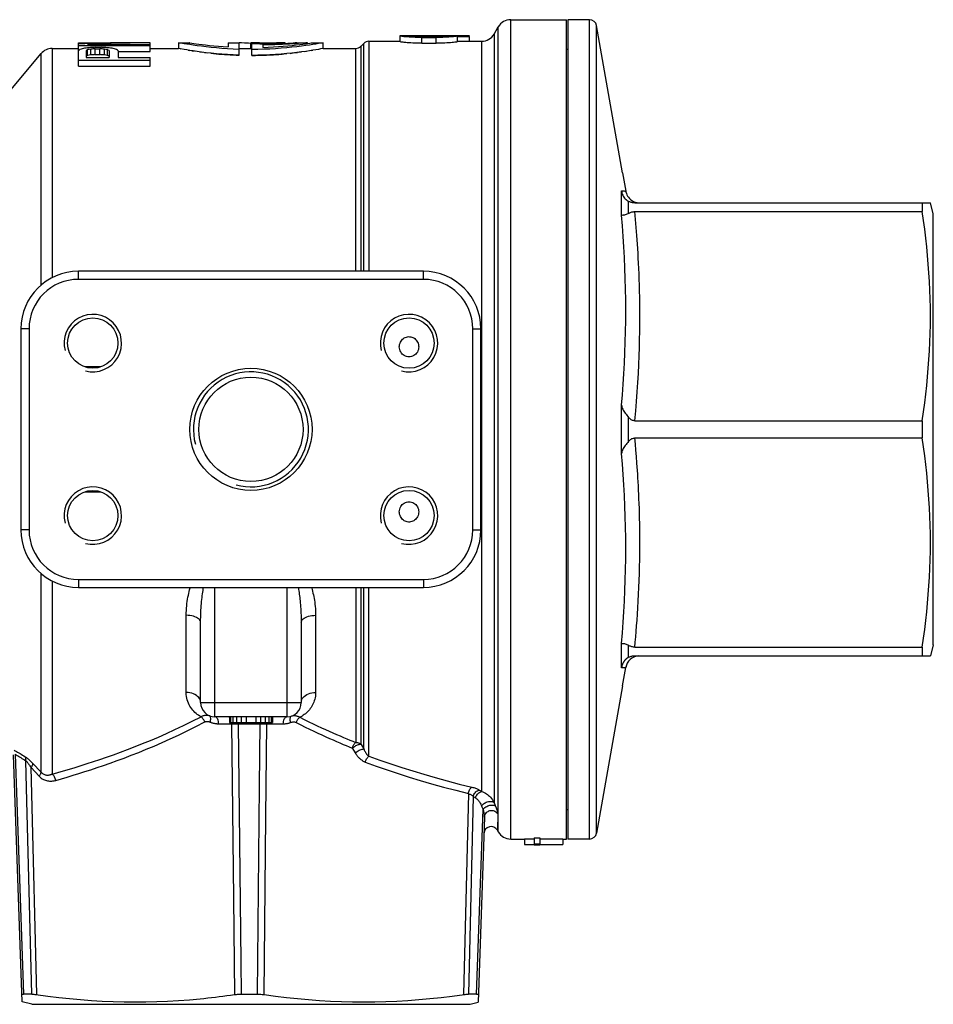
# Model space of a CAD drawing. Units: millimetres. Extents: x 5 to 477, y 1 to 359.
# Drawn here: x 150 to 214, y 291 to 359 of the extents above; entities that cross this region are included whole.
import ezdxf

# ---------------------------------------------------------------- set-up
doc = ezdxf.new("R2010")
doc.units = ezdxf.units.MM
doc.header["$LTSCALE"] = 23.1
doc.layers.get('0').update_dxf_attribs({"linetype": 'CONTINUOUS'})
doc.layers.add('ALL_AXIS', color=7, linetype='CONTINUOUS')

msp = doc.modelspace()

# ---------------------------------------------------------------- linework, layer by layer
at = {"color": 9, "linetype": 'CONTINUOUS'}
for p, q in [((184.127, 302.331), (184.127, 359.331)), ((189.607, 302.331), (189.607, 359.331)), ((182.972, 358.331), (182.972, 304.853)), ((183.261, 302.831), (183.261, 358.831)), ((190.1, 302.744), (190.1, 358.917)), ((173.903, 341.831), (173.903, 357.684)), ((174.257, 357.831), (174.257, 341.831)), ((177.932, 357.692), (177.932, 358.094)), ((178.932, 357.692), (178.932, 358.094)), ((182.106, 305.635), (182.106, 357.831)), ((151.45, 340.869), (151.45, 356.973)), ((152.216, 357.331), (152.216, 341.381)), ((173.343, 341.831), (173.343, 357.331)), ((173.696, 357.477), (173.696, 341.831)), ((191.832, 345.736), (191.832, 347.423)), ((192.324, 345.855), (192.324, 346.69)), ((154.05, 341.266), (154.05, 341.831)), ((178.05, 341.266), (178.05, 341.831)), ((150.614, 337.831), (150.05, 337.831)), ((181.486, 337.831), (182.05, 337.831)), ((155.597, 335.169), (154.503, 335.169)), ((191.832, 329.144), (191.832, 332.518)), ((192.324, 329.996), (192.324, 331.665)), ((192.802, 329.803), (192.764, 330.23)), ((192.838, 329.374), (192.802, 329.803)), ((192.873, 328.938), (192.838, 329.374)), ((192.908, 328.472), (192.873, 328.938)), ((154.503, 326.492), (155.597, 326.492)), ((150.614, 323.831), (150.05, 323.831)), ((181.486, 323.831), (182.05, 323.831)), ((151.45, 306.973), (151.45, 320.793)), ((152.216, 320.28), (152.216, 306.846)), ((154.05, 320.395), (154.05, 319.831)), ((178.05, 320.395), (178.05, 319.831)), ((163.55, 310.831), (163.55, 319.831)), ((168.55, 319.831), (168.55, 310.831)), ((173.343, 319.831), (173.343, 309.052)), ((173.696, 319.831), (173.696, 308.932)), ((173.903, 308.593), (173.903, 319.831)), ((174.257, 308.089), (174.257, 319.831)), ((161.55, 312.521), (161.55, 317.893)), ((170.55, 317.893), (170.55, 312.521)), ((191.832, 314.238), (191.832, 315.925)), ((192.324, 314.971), (192.324, 315.806)), ((162.55, 311.831), (169.55, 311.831)), ((163.802, 310.348), (168.303, 310.348)), ((164.71, 310.348), (164.705, 310.431)), ((164.71, 310.348), (164.833, 298.209)), ((165.167, 310.348), (165.167, 310.431)), ((166.655, 306.01), (166.7, 310.348)), ((166.7, 310.348), (166.7, 310.431)), ((167.096, 303.881), (167.159, 310.348)), ((167.159, 310.348), (167.164, 310.431)), ((149.642, 308.224), (150.229, 291.535)), ((150.853, 307.607), (151.45, 306.973)), ((150.751, 307.301), (151.32, 306.697)), ((166.507, 291.535), (166.655, 306.01)), ((181.942, 305.739), (182.106, 305.635)), ((181.178, 305.497), (180.83, 291.505)), ((181.52, 305.292), (181.183, 291.535)), ((181.52, 305.292), (181.681, 305.186)), ((181.751, 291.535), (182.202, 304.374)), ((182.102, 304.634), (182.124, 304.576)), ((182.124, 304.576), (182.18, 304.431)), ((182.18, 304.431), (182.202, 304.374)), ((182.202, 304.374), (182.222, 304.297)), ((166.975, 291.505), (167.096, 303.881)), ((183.236, 304.077), (183.196, 302.944)), ((164.833, 298.209), (164.901, 291.505))]:
    msp.add_line(p, q, dxfattribs=at)
at = {"color": 7, "linetype": 'CONTINUOUS'}
for p, q in [((184.127, 359.331), (188, 359.331)), ((188, 302.331), (188, 359.331)), ((188.1, 359.331), (188.1, 302.331)), ((189.607, 359.331), (188.1, 359.331)), ((182.972, 358.331), (183.261, 358.831)), ((191.905, 348.681), (190.1, 358.917)), ((154.05, 356.094), (154.05, 357.73)), ((154.05, 357.73), (157.638, 357.73)), ((154.688, 357.596), (159.05, 357.596)), ((159.05, 357.123), (159.05, 357.73)), ((161.015, 357.731), (161.015, 357.331)), ((161.015, 357.731), (161.773, 357.731)), ((161.14, 357.707), (161.015, 357.731)), ((161.4, 357.661), (161.14, 357.707)), ((161.803, 357.726), (161.773, 357.731)), ((161.773, 357.731), (161.774, 357.73)), ((162.039, 357.558), (161.795, 357.596)), ((161.798, 357.727), (162.079, 357.684)), ((164.477, 357.731), (164.477, 357.435)), ((164.477, 357.731), (165.236, 357.731)), ((165.236, 356.861), (165.236, 357.731)), ((165.405, 357.719), (165.236, 357.731)), ((165.611, 357.705), (165.405, 357.719)), ((166.047, 357.682), (165.887, 357.69)), ((166.05, 357.331), (166.05, 357.731)), ((166.118, 357.731), (168.423, 357.731)), ((166.118, 356.848), (166.118, 357.679)), ((166.118, 357.679), (166.298, 357.672)), ((166.419, 357.717), (166.245, 357.723)), ((166.638, 357.711), (166.419, 357.717)), ((166.762, 357.709), (166.638, 357.711)), ((166.878, 357.591), (166.878, 357.401)), ((168.297, 357.725), (168.146, 357.72)), ((168.494, 357.618), (168.241, 357.608)), ((168.423, 357.731), (168.297, 357.725)), ((168.423, 357.682), (168.423, 357.731)), ((168.921, 357.543), (169.195, 357.574)), ((169.17, 357.658), (168.962, 357.644)), ((169.237, 357.731), (169.139, 357.723)), ((169.195, 357.574), (169.446, 357.605)), ((169.237, 357.731), (169.996, 357.731)), ((169.446, 357.605), (169.667, 357.634)), ((169.995, 357.731), (169.881, 357.719)), ((169.996, 357.68), (169.996, 357.731)), ((170.368, 357.606), (170.131, 357.569)), ((170.326, 357.73), (170.326, 357.731)), ((170.327, 357.731), (171.085, 357.731)), ((170.571, 357.639), (170.368, 357.606)), ((171.085, 357.731), (171.082, 357.73)), ((171.085, 357.331), (171.085, 357.731)), ((173.696, 357.477), (173.903, 357.684)), ((174.257, 357.831), (176.432, 357.831)), ((176.432, 357.802), (176.432, 358.231)), ((176.432, 358.231), (176.932, 358.231)), ((176.932, 358.23), (179.932, 358.23)), ((177.773, 358.095), (177.619, 358.097)), ((177.932, 358.094), (177.773, 358.095)), ((177.932, 358.139), (178.998, 358.14)), ((177.932, 358.094), (178.932, 358.094)), ((177.932, 357.692), (178.932, 357.692)), ((179.932, 358.231), (180.432, 358.231)), ((180.432, 357.802), (180.432, 358.231)), ((180.432, 358.188), (181.25, 358.188)), ((180.432, 358.155), (181.25, 358.155)), ((180.432, 357.831), (182.106, 357.831)), ((181.25, 357.831), (181.25, 358.155)), ((142.969, 346.866), (151.45, 356.973)), ((152.216, 357.331), (154.05, 357.331)), ((154.05, 357.526), (159.05, 357.526)), ((154.582, 357.184), (154.582, 356.7)), ((154.688, 356.838), (154.688, 357.246)), ((154.901, 356.878), (154.901, 357.285)), ((155.22, 357.409), (155.646, 357.409)), ((155.22, 356.898), (155.22, 357.304)), ((155.22, 357.304), (155.539, 357.304)), ((155.22, 356.898), (155.539, 356.898)), ((155.539, 356.898), (155.539, 357.304)), ((155.858, 356.878), (155.858, 357.285)), ((156.071, 356.838), (156.071, 357.246)), ((156.177, 357.184), (156.177, 356.7)), ((156.816, 357.162), (156.816, 356.7)), ((156.816, 357.123), (159.05, 357.123)), ((159.05, 357.331), (161.015, 357.331)), ((161.14, 357.307), (161.015, 357.331)), ((161.4, 357.26), (161.14, 357.307)), ((162.039, 357.155), (161.795, 357.193)), ((164.122, 357.458), (164.477, 357.435)), ((165.236, 357.331), (166.05, 357.331)), ((166.118, 357.328), (166.05, 357.331)), ((168.907, 357.409), (168.545, 357.373)), ((169.251, 357.448), (168.907, 357.409)), ((170.131, 357.569), (169.863, 357.529)), ((170.368, 357.204), (170.131, 357.166)), ((171.085, 357.331), (171.082, 357.33)), ((171.085, 357.331), (173.343, 357.331)), ((188, 357.281), (188.1, 357.281)), ((154.05, 356.513), (159.05, 356.513)), ((154.582, 356.7), (156.177, 356.7)), ((156.816, 356.7), (159.05, 356.7)), ((159.05, 356.094), (159.05, 356.7)), ((154.05, 356.094), (159.05, 356.094)), ((192.764, 346.581), (213.326, 346.581)), ((192.764, 345.98), (212.763, 345.98)), ((192.912, 346.601), (193.013, 346.586)), ((212.763, 346.581), (212.763, 345.98)), ((213.527, 345.831), (213.326, 346.581)), ((213.527, 315.831), (213.527, 345.831)), ((178.05, 341.831), (154.05, 341.831)), ((178.05, 341.266), (154.05, 341.266)), ((150.05, 337.831), (150.05, 323.831)), ((150.614, 337.831), (150.614, 323.831)), ((181.486, 323.831), (181.486, 337.831)), ((182.05, 323.831), (182.05, 337.831)), ((192.764, 331.431), (212.763, 331.431)), ((212.763, 331.431), (212.763, 330.23)), ((192.764, 330.23), (212.763, 330.23)), ((154.05, 320.395), (178.05, 320.395)), ((154.05, 319.831), (178.05, 319.831)), ((162.55, 311.831), (162.55, 317.405)), ((169.55, 317.405), (169.55, 311.831)), ((213.527, 315.831), (213.326, 315.081)), ((192.764, 315.681), (212.763, 315.681)), ((212.763, 315.681), (212.763, 315.081)), ((192.764, 315.081), (213.326, 315.081)), ((191.905, 312.981), (190.1, 302.744)), ((168.55, 310.831), (163.55, 310.831)), ((164.55, 310.831), (164.55, 310.431)), ((164.55, 310.431), (167.55, 310.431)), ((164.633, 310.831), (164.633, 310.431)), ((164.8, 310.831), (164.8, 310.431)), ((165.05, 310.831), (165.05, 310.431)), ((165.383, 310.831), (165.383, 310.431)), ((165.716, 310.831), (165.716, 310.431)), ((166.383, 310.831), (166.383, 310.431)), ((166.716, 310.831), (166.716, 310.431)), ((167.05, 310.831), (167.05, 310.431)), ((167.3, 310.831), (167.3, 310.431)), ((167.466, 310.831), (167.466, 310.431)), ((167.55, 310.831), (167.55, 310.431)), ((150.132, 291.009), (149.533, 308.18)), ((188, 304.381), (188.1, 304.381)), ((182.303, 303.855), (181.853, 290.979)), ((183.196, 302.944), (183.261, 302.831)), ((184.127, 302.331), (185.083, 302.331)), ((185.083, 302.342), (185.75, 302.342)), ((185.083, 302.342), (185.083, 301.942)), ((185.75, 302.401), (186.15, 302.401)), ((185.75, 302.401), (185.75, 301.942)), ((186.15, 302.401), (186.15, 301.942)), ((186.15, 302.342), (187.75, 302.342)), ((187.75, 302.342), (187.75, 301.942)), ((187.75, 302.331), (188, 302.331)), ((189.607, 302.331), (188.1, 302.331)), ((185.083, 301.942), (185.75, 301.942)), ((185.75, 302), (186.15, 302)), ((185.75, 301.931), (186.15, 301.931)), ((186.15, 301.942), (187.75, 301.942)), ((150.8, 291.535), (150.229, 291.535)), ((165.368, 291.535), (166.507, 291.535)), ((181.751, 291.535), (181.183, 291.535)), ((150.8, 290.831), (150.132, 291.009)), ((150.8, 290.831), (181.3, 290.831)), ((181.3, 290.831), (181.853, 290.979))]:
    msp.add_line(p, q, dxfattribs=at)
at = {"color": 40, "linetype": 'CONTINUOUS'}
for p, q in [((161.14, 357.307), (161.174, 357.301)), ((161.691, 357.21), (161.795, 357.193)), ((161.944, 357.17), (162.095, 357.147)), ((162.313, 357.115), (162.321, 357.114)), ((162.482, 357.091), (162.651, 357.069)), ((162.827, 357.047), (163.002, 357.026)), ((163.264, 356.997), (163.445, 356.978)), ((163.445, 356.978), (163.631, 356.96)), ((163.631, 356.96), (163.821, 356.943)), ((163.821, 356.943), (164.014, 356.927)), ((164.014, 356.927), (164.211, 356.913)), ((164.211, 356.913), (164.41, 356.899)), ((164.41, 356.899), (164.612, 356.888)), ((164.612, 356.888), (164.816, 356.877)), ((168.778, 356.99), (168.991, 357.014)), ((169.094, 357.025), (169.295, 357.049)), ((169.392, 357.062), (169.58, 357.086)), ((169.75, 357.11), (169.912, 357.133)), ((170.131, 357.166), (170.137, 357.167)), ((170.248, 357.184), (170.368, 357.204)), ((170.88, 357.292), (170.883, 357.293)), ((171.084, 357.33), (171.085, 357.331)), ((164.816, 356.877), (165.024, 356.868)), ((165.024, 356.868), (165.236, 356.861))]:
    msp.add_line(p, q, dxfattribs=at)
at = {"color": 7, "linetype": 'CONTINUOUS'}
for points in [[(161.795, 357.596), (161.581, 357.631), (161.4, 357.661)], [(162.079, 357.684), (162.239, 357.66), (162.432, 357.634), (162.652, 357.605), (162.9, 357.575), (163.177, 357.543), (163.473, 357.513), (163.788, 357.485), (164.122, 357.458)], [(165.887, 357.69), (165.74, 357.698), (165.611, 357.705)], [(166.245, 357.723), (166.082, 357.729), (166.05, 357.731)], [(166.298, 357.672), (166.485, 357.667), (166.678, 357.662), (166.88, 357.658)], [(168.146, 357.72), (167.947, 357.714), (167.832, 357.711), (167.708, 357.709), (167.574, 357.707), (167.439, 357.705), (167.303, 357.704), (167.166, 357.704), (167.03, 357.705), (166.895, 357.707), (166.762, 357.709)], [(168.241, 357.608), (167.976, 357.599), (167.706, 357.593), (167.434, 357.589), (167.158, 357.589), (166.878, 357.591)], [(166.88, 357.658), (167.087, 357.656), (167.295, 357.656), (167.501, 357.657), (167.706, 357.66), (167.905, 357.664), (168.097, 357.67)], [(168.097, 357.67), (168.283, 357.676), (168.454, 357.684)], [(168.454, 357.684), (168.612, 357.691), (168.755, 357.699), (168.881, 357.706), (168.99, 357.713), (169.153, 357.724)], [(168.962, 357.644), (168.734, 357.631), (168.494, 357.618)], [(169.881, 357.719), (169.669, 357.699), (169.526, 357.686), (169.358, 357.673), (169.17, 357.658)], [(169.667, 357.634), (169.859, 357.66), (170.149, 357.703)], [(170.149, 357.703), (170.242, 357.717), (170.326, 357.73)], [(171.082, 357.73), (170.88, 357.693), (170.743, 357.669), (170.571, 357.639)], [(176.819, 358.139), (176.72, 358.149), (176.634, 358.159), (176.563, 358.168), (176.506, 358.178), (176.466, 358.187), (176.441, 358.195), (176.432, 358.203)], [(176.819, 357.738), (176.72, 357.747), (176.634, 357.757), (176.563, 357.767), (176.506, 357.777), (176.466, 357.786), (176.441, 357.795), (176.432, 357.802)], [(177.324, 358.106), (177.184, 358.113), (177.053, 358.121), (176.931, 358.13), (176.819, 358.139)], [(177.932, 357.692), (177.773, 357.693), (177.619, 357.695), (177.47, 357.699), (177.324, 357.705), (177.184, 357.711), (177.053, 357.719), (176.931, 357.728), (176.819, 357.738)], [(176.932, 358.203), (176.935, 358.2), (176.941, 358.197), (176.952, 358.193), (176.967, 358.19), (176.986, 358.186), (177.009, 358.183), (177.036, 358.179), (177.067, 358.176), (177.102, 358.172), (177.14, 358.168), (177.182, 358.165), (177.226, 358.162), (177.274, 358.158), (177.325, 358.155), (177.378, 358.153), (177.433, 358.15), (177.491, 358.148), (177.55, 358.145), (177.611, 358.144), (177.674, 358.142), (177.737, 358.141), (177.802, 358.14), (177.867, 358.14), (177.932, 358.139)], [(177.619, 358.097), (177.47, 358.101), (177.324, 358.106)], [(179.246, 358.097), (179.092, 358.095), (178.932, 358.094)], [(179.812, 357.719), (179.681, 357.711), (179.541, 357.705), (179.395, 357.699), (179.246, 357.695), (179.092, 357.693), (178.932, 357.692)], [(178.998, 358.14), (179.063, 358.14), (179.127, 358.141), (179.191, 358.142), (179.253, 358.144), (179.314, 358.145), (179.374, 358.148), (179.432, 358.15), (179.487, 358.153), (179.54, 358.155), (179.591, 358.158), (179.638, 358.162), (179.683, 358.165), (179.725, 358.168), (179.763, 358.172), (179.797, 358.176), (179.828, 358.179), (179.855, 358.183), (179.879, 358.186), (179.898, 358.19), (179.913, 358.193), (179.924, 358.196), (179.93, 358.2), (179.932, 358.203)], [(179.541, 358.106), (179.395, 358.101), (179.246, 358.097)], [(179.812, 358.121), (179.681, 358.113), (179.541, 358.106)], [(180.432, 358.203), (180.423, 358.195), (180.399, 358.187), (180.359, 358.178), (180.302, 358.168), (180.23, 358.159), (180.145, 358.149), (180.046, 358.139), (179.934, 358.13), (179.812, 358.121)], [(180.432, 357.802), (180.423, 357.795), (180.399, 357.786), (180.359, 357.777), (180.302, 357.767), (180.23, 357.757), (180.145, 357.748), (180.046, 357.738), (179.934, 357.728), (179.812, 357.719)], [(161.795, 357.193), (161.581, 357.229), (161.4, 357.26)], [(164.423, 357.305), (164.034, 357.332), (163.654, 357.364), (163.286, 357.399), (162.939, 357.438), (162.615, 357.478), (162.312, 357.518), (162.039, 357.558)], [(165.236, 356.861), (164.824, 356.877), (164.423, 356.899), (164.034, 356.926), (163.654, 356.958), (163.286, 356.994), (162.939, 357.033), (162.615, 357.074), (162.313, 357.115), (162.039, 357.155)], [(165.236, 357.268), (164.824, 357.284), (164.423, 357.305)], [(166.954, 357.271), (166.539, 357.26), (166.118, 357.255)], [(170.131, 357.166), (169.863, 357.126), (169.57, 357.085), (169.251, 357.044), (168.907, 357.004), (168.545, 356.967), (168.164, 356.934), (167.766, 356.905), (167.362, 356.881), (166.954, 356.864), (166.539, 356.852), (166.118, 356.848)], [(166.878, 357.401), (167.254, 357.416), (167.616, 357.435), (167.964, 357.457), (168.3, 357.484)], [(168.545, 357.373), (168.165, 357.34), (167.767, 357.311), (167.362, 357.288), (166.954, 357.271)], [(168.3, 357.484), (168.622, 357.513), (168.921, 357.543)], [(169.863, 357.529), (169.57, 357.489), (169.251, 357.448)], [(171.082, 357.33), (170.88, 357.292), (170.743, 357.268), (170.571, 357.238), (170.368, 357.204)], [(191.832, 347.423), (191.845, 347.344), (191.865, 347.266), (191.89, 347.19), (191.922, 347.117), (191.959, 347.048), (192.001, 346.982), (192.047, 346.921), (192.097, 346.864), (192.151, 346.812), (192.207, 346.766), (192.265, 346.725), (192.324, 346.69)], [(192.129, 347.407), (192.142, 347.346), (192.171, 347.248), (192.21, 347.153), (192.259, 347.062), (192.317, 346.977), (192.383, 346.899), (192.457, 346.827), (192.537, 346.764), (192.624, 346.709), (192.716, 346.663), (192.812, 346.627), (192.912, 346.601)], [(192.764, 346.581), (192.711, 346.582), (192.66, 346.586), (192.609, 346.593), (192.558, 346.603), (192.507, 346.615), (192.458, 346.63), (192.412, 346.648), (192.367, 346.667), (192.324, 346.69)], [(192.368, 345.881), (192.413, 345.904), (192.459, 345.924), (192.508, 345.941), (192.557, 345.955), (192.608, 345.966), (192.659, 345.974), (192.711, 345.979), (192.764, 345.98)], [(212.763, 331.431), (212.851, 332.05), (212.931, 332.665), (213.004, 333.276), (213.07, 333.882), (213.129, 334.483), (213.18, 335.085), (213.224, 335.687), (213.26, 336.289), (213.289, 336.892), (213.309, 337.496), (213.322, 338.101), (213.326, 338.706), (213.322, 339.311), (213.309, 339.916), (213.289, 340.521), (213.26, 341.124), (213.224, 341.726), (213.18, 342.328), (213.128, 342.929), (213.07, 343.53), (213.004, 344.136), (212.931, 344.747), (212.851, 345.361), (212.763, 345.98)], [(192.368, 345.881), (192.266, 345.82), (192.208, 345.79), (192.152, 345.767), (192.098, 345.748), (192.048, 345.735), (192.001, 345.726), (191.959, 345.721), (191.922, 345.719), (191.891, 345.721), (191.865, 345.724), (191.845, 345.729), (191.832, 345.736)], [(176.423, 336.831), (176.457, 336.906), (176.498, 336.975), (176.544, 337.038), (176.598, 337.095), (176.657, 337.146), (176.721, 337.189), (176.79, 337.224), (176.864, 337.252), (176.939, 337.27), (177.015, 337.279), (177.093, 337.278), (177.169, 337.268), (177.243, 337.25), (177.315, 337.222), (177.382, 337.187), (177.445, 337.144), (177.504, 337.093), (177.556, 337.037), (177.602, 336.974), (177.642, 336.905), (177.676, 336.831)], [(176.401, 336.38), (176.382, 336.472), (176.375, 336.563), (176.38, 336.652), (176.396, 336.741), (176.423, 336.831)], [(177.676, 336.831), (177.704, 336.74), (177.72, 336.65), (177.724, 336.56), (177.717, 336.468), (177.698, 336.376), (177.669, 336.29), (177.629, 336.209), (177.579, 336.134), (177.521, 336.068), (177.454, 336.009), (177.379, 335.959), (177.301, 335.92), (177.219, 335.892), (177.134, 335.876), (177.049, 335.87), (176.963, 335.876), (176.876, 335.894), (176.794, 335.922), (176.716, 335.961), (176.642, 336.011), (176.577, 336.07), (176.519, 336.137), (176.469, 336.213), (176.429, 336.294), (176.401, 336.38)], [(191.832, 332.518), (191.845, 332.444), (191.865, 332.372), (191.891, 332.299), (191.922, 332.228), (191.959, 332.157), (192.001, 332.086), (192.048, 332.016), (192.098, 331.946), (192.152, 331.876), (192.208, 331.806), (192.266, 331.736), (192.324, 331.665)], [(192.764, 331.431), (192.711, 331.434), (192.659, 331.443), (192.608, 331.457), (192.558, 331.478), (192.508, 331.504), (192.46, 331.536), (192.413, 331.574), (192.368, 331.617), (192.324, 331.665)], [(192.324, 329.996), (192.368, 330.044), (192.413, 330.087), (192.459, 330.124), (192.508, 330.156), (192.557, 330.183), (192.608, 330.204), (192.659, 330.218), (192.711, 330.227), (192.764, 330.23)], [(212.763, 315.681), (212.851, 316.3), (212.931, 316.915), (213.004, 317.526), (213.07, 318.132), (213.129, 318.733), (213.18, 319.335), (213.224, 319.937), (213.26, 320.539), (213.289, 321.142), (213.309, 321.746), (213.322, 322.351), (213.326, 322.956), (213.322, 323.561), (213.309, 324.166), (213.289, 324.771), (213.26, 325.374), (213.224, 325.976), (213.18, 326.578), (213.128, 327.179), (213.07, 327.78), (213.004, 328.386), (212.931, 328.997), (212.851, 329.611), (212.763, 330.23)], [(192.324, 329.996), (192.266, 329.925), (192.208, 329.855), (192.152, 329.785), (192.098, 329.715), (192.048, 329.645), (192.001, 329.575), (191.959, 329.504), (191.922, 329.433), (191.891, 329.362), (191.865, 329.289), (191.845, 329.217), (191.832, 329.144)], [(176.423, 324.831), (176.396, 324.921), (176.38, 325.011), (176.375, 325.101), (176.383, 325.193), (176.402, 325.285), (176.431, 325.371), (176.471, 325.452), (176.521, 325.527), (176.579, 325.594), (176.646, 325.652), (176.721, 325.702), (176.799, 325.741), (176.88, 325.769), (176.965, 325.785), (177.05, 325.791), (177.137, 325.785), (177.223, 325.767), (177.306, 325.739), (177.384, 325.7), (177.457, 325.65), (177.523, 325.591), (177.581, 325.524), (177.631, 325.448), (177.67, 325.367), (177.699, 325.281)], [(177.676, 324.831), (177.642, 324.755), (177.602, 324.686), (177.555, 324.623), (177.502, 324.566), (177.442, 324.515), (177.378, 324.472), (177.309, 324.437), (177.236, 324.409), (177.161, 324.391), (177.084, 324.383), (177.006, 324.383), (176.93, 324.393), (176.857, 324.411), (176.785, 324.439), (176.718, 324.474), (176.655, 324.517), (176.596, 324.568), (176.543, 324.625), (176.497, 324.687), (176.457, 324.756), (176.423, 324.831)], [(177.699, 325.281), (177.717, 325.189), (177.724, 325.098), (177.72, 325.009), (177.704, 324.92), (177.676, 324.831)], [(191.832, 315.925), (191.845, 315.932), (191.865, 315.937), (191.891, 315.94), (191.922, 315.942), (191.959, 315.94), (192.001, 315.935), (192.048, 315.926), (192.098, 315.913), (192.152, 315.894), (192.208, 315.871), (192.266, 315.841), (192.324, 315.806)], [(192.764, 315.681), (192.711, 315.682), (192.66, 315.687), (192.608, 315.695), (192.557, 315.706), (192.507, 315.72), (192.458, 315.738), (192.412, 315.758), (192.367, 315.78), (192.324, 315.806)], [(192.324, 314.971), (192.311, 314.964), (192.297, 314.956), (192.283, 314.947), (192.268, 314.938), (192.254, 314.929), (192.24, 314.919), (192.226, 314.909), (192.212, 314.899), (192.198, 314.888), (192.184, 314.877), (192.17, 314.865), (192.157, 314.854), (192.143, 314.842), (192.13, 314.829), (192.117, 314.816), (192.104, 314.803), (192.091, 314.79), (192.078, 314.776), (192.065, 314.762), (192.053, 314.747), (192.041, 314.733), (192.029, 314.718), (192.017, 314.702), (192.006, 314.687), (191.995, 314.671), (191.984, 314.654), (191.974, 314.638), (191.963, 314.621), (191.953, 314.604), (191.944, 314.586), (191.934, 314.569), (191.925, 314.551), (191.917, 314.533), (191.908, 314.514), (191.9, 314.496), (191.893, 314.477), (191.885, 314.458), (191.879, 314.439), (191.872, 314.419), (191.866, 314.4), (191.86, 314.38), (191.855, 314.36), (191.85, 314.34), (191.846, 314.32), (191.842, 314.3), (191.838, 314.279), (191.835, 314.259), (191.832, 314.238)], [(192.324, 314.971), (192.368, 314.994), (192.413, 315.014), (192.459, 315.031), (192.507, 315.046), (192.557, 315.058), (192.608, 315.068), (192.659, 315.075), (192.711, 315.079), (192.764, 315.081)], [(150.115, 291.506), (150.118, 291.515), (150.128, 291.522), (150.143, 291.528), (150.166, 291.532), (150.194, 291.534), (150.229, 291.535)], [(150.8, 291.535), (150.846, 291.534), (150.897, 291.532), (150.953, 291.527), (151.013, 291.522), (151.078, 291.514)], [(151.078, 291.514), (151.913, 291.402), (152.676, 291.31), (153.436, 291.229), (154.194, 291.16), (154.949, 291.101), (155.705, 291.056), (156.464, 291.023), (157.223, 291.002), (157.982, 290.994), (158.741, 291), (159.499, 291.019), (160.257, 291.05), (161.012, 291.094), (161.767, 291.15), (162.52, 291.219)], [(162.52, 291.219), (162.784, 291.246), (163.048, 291.273), (163.312, 291.303), (163.576, 291.333), (163.841, 291.365), (164.105, 291.398), (164.37, 291.432), (164.636, 291.468), (164.901, 291.505)], [(164.901, 291.505), (164.974, 291.514), (165.049, 291.522), (165.126, 291.527), (165.205, 291.532), (165.285, 291.534), (165.368, 291.535)], [(166.507, 291.535), (166.589, 291.534), (166.67, 291.532), (166.749, 291.527), (166.827, 291.522), (166.902, 291.514), (166.975, 291.505)], [(166.975, 291.505), (167.75, 291.401), (168.522, 291.308), (169.292, 291.227), (170.059, 291.157), (170.823, 291.099), (171.589, 291.054), (172.357, 291.021), (173.127, 291.001), (173.897, 290.994), (174.667, 291.001), (175.437, 291.021), (176.207, 291.054), (176.974, 291.099), (177.74, 291.158), (178.509, 291.227), (179.281, 291.308), (180.054, 291.401)], [(180.054, 291.401), (180.901, 291.514), (180.966, 291.522), (181.027, 291.527), (181.084, 291.532), (181.136, 291.534), (181.183, 291.535)], [(181.751, 291.535), (181.788, 291.534), (181.818, 291.532), (181.841, 291.527), (181.858, 291.521), (181.868, 291.513), (181.872, 291.504)]]:
    msp.add_lwpolyline(points, dxfattribs=at)
at = {"color": 40, "linetype": 'CONTINUOUS'}
msp.add_lwpolyline([(166.118, 356.848), (166.247, 356.849), (166.375, 356.85), (166.502, 356.852), (166.628, 356.854), (166.754, 356.857), (166.879, 356.861), (167.004, 356.865), (167.129, 356.87), (167.253, 356.876), (167.376, 356.882), (167.499, 356.888), (167.621, 356.895), (167.743, 356.903), (167.863, 356.911), (167.982, 356.919), (168.1, 356.929), (168.217, 356.938), (168.332, 356.948), (168.559, 356.968)], dxfattribs=at)
at = {"color": 9, "linetype": 'CONTINUOUS'}
for points in [[(191.832, 347.423), (191.889, 347.419), (191.94, 347.417), (191.985, 347.415), (192.024, 347.413), (192.058, 347.411), (192.085, 347.409), (192.106, 347.409), (192.12, 347.408), (192.128, 347.407), (192.129, 347.407)], [(192.764, 331.431), (192.823, 332.11), (192.877, 332.779), (192.925, 333.437), (192.968, 334.087), (193.005, 334.726), (193.036, 335.347), (193.061, 335.947), (193.081, 336.529), (193.096, 337.089), (193.106, 337.627), (193.112, 338.143), (193.114, 338.641), (193.113, 339.12), (193.109, 339.58), (193.102, 340.025), (193.093, 340.455), (193.082, 340.868), (193.069, 341.268), (193.054, 341.655), (193.038, 342.027), (193.021, 342.388), (193.002, 342.737), (192.983, 343.074), (192.963, 343.401), (192.943, 343.715), (192.922, 344.019), (192.901, 344.314), (192.88, 344.599), (192.858, 344.876), (192.836, 345.151), (192.813, 345.428), (192.788, 345.705), (192.764, 345.98)], [(191.832, 332.518), (191.892, 333.242), (191.945, 333.966), (191.992, 334.692), (192.033, 335.425), (192.067, 336.162), (192.094, 336.896), (192.114, 337.632), (192.125, 338.371), (192.129, 339.107), (192.126, 339.844), (192.114, 340.585), (192.095, 341.321), (192.068, 342.055), (192.034, 342.791), (191.994, 343.525), (191.947, 344.257), (191.893, 344.994), (191.832, 345.736)], [(191.832, 315.925), (191.893, 316.67), (191.947, 317.408), (191.994, 318.141), (192.035, 318.876), (192.069, 319.611), (192.095, 320.344), (192.114, 321.079), (192.126, 321.819), (192.129, 322.554), (192.125, 323.288), (192.114, 324.026), (192.094, 324.76), (192.068, 325.494), (192.033, 326.231), (191.992, 326.964), (191.945, 327.691), (191.892, 328.417), (191.832, 329.144)], [(192.764, 315.681), (192.795, 316.026), (192.826, 316.387), (192.856, 316.763), (192.887, 317.153), (192.917, 317.559), (192.945, 317.981), (192.973, 318.424), (193, 318.884), (193.025, 319.353), (193.046, 319.835), (193.066, 320.326), (193.082, 320.812), (193.095, 321.29), (193.104, 321.762), (193.11, 322.22), (193.114, 322.66), (193.114, 323.084), (193.112, 323.495), (193.108, 323.889), (193.102, 324.269), (193.094, 324.637), (193.085, 324.992), (193.075, 325.334), (193.063, 325.667), (193.05, 325.988), (193.037, 326.3), (193.022, 326.602), (193.007, 326.894), (192.992, 327.178), (192.976, 327.453), (192.959, 327.72), (192.942, 327.978), (192.908, 328.472)], [(161.55, 317.893), (161.553, 318.065), (161.56, 318.233), (161.57, 318.397), (161.585, 318.556), (161.602, 318.71), (161.623, 318.86), (161.645, 319.006), (161.67, 319.148), (161.697, 319.286), (161.726, 319.42), (161.756, 319.55), (161.787, 319.677), (161.82, 319.8), (161.829, 319.831)], [(162.55, 317.405), (162.551, 317.584), (162.555, 317.758), (162.56, 317.928), (162.567, 318.093), (162.576, 318.253), (162.586, 318.408), (162.598, 318.56), (162.61, 318.707), (162.623, 318.85), (162.638, 318.99), (162.653, 319.125), (162.669, 319.256), (162.685, 319.383), (162.702, 319.507), (162.719, 319.627), (162.737, 319.742), (162.751, 319.831)], [(169.348, 319.831), (169.354, 319.798), (169.37, 319.697), (169.385, 319.592), (169.401, 319.484), (169.416, 319.372), (169.431, 319.257), (169.445, 319.138), (169.459, 319.016), (169.472, 318.889), (169.485, 318.759), (169.497, 318.626), (169.508, 318.488), (169.518, 318.346), (169.527, 318.201), (169.534, 318.051), (169.541, 317.896), (169.546, 317.737), (169.549, 317.573), (169.55, 317.405)], [(170.271, 319.831), (170.282, 319.789), (170.312, 319.678), (170.341, 319.563), (170.368, 319.445), (170.395, 319.324), (170.42, 319.198), (170.444, 319.07), (170.466, 318.937), (170.486, 318.8), (170.503, 318.66), (170.519, 318.515), (170.532, 318.366), (170.541, 318.213), (170.547, 318.055), (170.55, 317.893)], [(162.55, 317.405), (162.541, 317.469), (162.516, 317.531), (162.474, 317.592), (162.416, 317.649), (162.343, 317.702), (162.257, 317.75), (162.159, 317.792), (162.05, 317.828), (161.933, 317.856), (161.809, 317.876), (161.68, 317.889), (161.55, 317.893)], [(169.55, 317.405), (169.558, 317.469), (169.584, 317.531), (169.626, 317.592), (169.684, 317.649), (169.756, 317.702), (169.843, 317.75), (169.941, 317.792), (170.05, 317.828), (170.167, 317.856), (170.291, 317.876), (170.419, 317.889), (170.55, 317.893)], [(192.129, 314.254), (192.128, 314.254), (192.12, 314.253), (192.106, 314.252), (192.085, 314.252), (192.058, 314.25), (192.024, 314.248), (191.985, 314.246), (191.94, 314.244), (191.889, 314.242), (191.832, 314.238)], [(162.583, 310.834), (162.491, 310.886), (162.402, 310.943), (162.316, 311.004), (162.233, 311.071), (162.153, 311.142), (162.077, 311.218), (162.004, 311.299), (161.935, 311.384), (161.871, 311.474), (161.811, 311.57), (161.755, 311.67), (161.706, 311.776), (161.662, 311.886), (161.623, 312.002), (161.593, 312.124), (161.571, 312.251), (161.556, 312.383), (161.55, 312.521)], [(162.55, 311.831), (162.541, 311.921), (162.516, 312.009), (162.474, 312.095), (162.416, 312.176), (162.343, 312.251), (162.257, 312.319), (162.159, 312.379), (162.05, 312.429), (161.933, 312.469), (161.809, 312.498), (161.68, 312.516), (161.55, 312.521)], [(170.55, 312.521), (170.544, 312.397), (170.533, 312.277), (170.515, 312.162), (170.49, 312.051), (170.459, 311.946), (170.422, 311.844), (170.382, 311.747), (170.336, 311.654), (170.286, 311.565), (170.233, 311.48), (170.175, 311.399), (170.115, 311.321), (170.051, 311.248), (169.984, 311.178), (169.914, 311.112), (169.841, 311.05), (169.766, 310.991), (169.688, 310.937), (169.609, 310.886), (169.527, 310.84), (169.442, 310.797)], [(169.55, 311.831), (169.558, 311.921), (169.584, 312.009), (169.626, 312.095), (169.684, 312.176), (169.756, 312.251), (169.843, 312.319), (169.941, 312.379), (170.05, 312.429), (170.167, 312.469), (170.291, 312.498), (170.419, 312.516), (170.55, 312.521)], [(152.216, 306.846), (152.617, 306.957), (153.02, 307.073), (153.426, 307.192), (153.832, 307.315), (154.242, 307.441), (154.663, 307.575), (155.1, 307.717), (155.549, 307.867), (156.01, 308.026), (156.485, 308.194), (156.973, 308.371), (157.474, 308.559), (157.988, 308.758), (158.516, 308.968), (159.058, 309.191), (159.613, 309.427), (160.181, 309.677), (160.762, 309.942), (161.356, 310.223), (161.963, 310.52), (162.583, 310.834)], [(152.469, 306.411), (152.869, 306.524), (153.273, 306.642), (153.679, 306.764), (154.085, 306.888), (154.494, 307.017), (154.916, 307.153), (155.352, 307.298), (155.801, 307.451), (156.263, 307.613), (156.738, 307.784), (157.225, 307.964), (157.726, 308.156), (158.241, 308.359), (158.769, 308.573), (159.31, 308.8), (159.865, 309.041), (160.434, 309.295), (161.015, 309.565), (161.609, 309.852), (162.215, 310.155), (162.835, 310.475)], [(162.583, 310.834), (162.638, 310.867), (162.692, 310.893), (162.744, 310.914), (162.794, 310.929), (162.842, 310.94), (162.889, 310.947), (162.936, 310.95), (162.981, 310.95), (163.026, 310.946), (163.071, 310.938), (163.116, 310.926), (163.16, 310.91)], [(162.835, 310.475), (162.815, 310.522), (162.791, 310.568), (162.766, 310.614), (162.738, 310.657), (162.709, 310.699), (162.679, 310.738), (162.647, 310.773), (162.615, 310.806), (162.583, 310.834)], [(162.835, 310.475), (162.867, 310.488), (162.898, 310.499), (162.928, 310.507), (162.959, 310.512), (162.989, 310.515), (163.02, 310.514), (163.05, 310.512), (163.081, 310.508), (163.113, 310.501), (163.147, 310.492), (163.181, 310.481), (163.217, 310.467)], [(163.217, 310.467), (163.235, 310.536), (163.247, 310.604), (163.253, 310.668), (163.253, 310.727), (163.246, 310.78), (163.233, 310.826), (163.214, 310.863), (163.189, 310.891), (163.16, 310.91)], [(163.217, 310.467), (163.256, 310.451), (163.296, 310.436), (163.335, 310.423), (163.374, 310.41), (163.413, 310.399), (163.453, 310.389), (163.492, 310.381), (163.531, 310.373), (163.57, 310.366), (163.609, 310.361), (163.648, 310.356), (163.686, 310.352), (163.725, 310.35), (163.764, 310.348), (163.802, 310.348)], [(163.802, 310.348), (163.797, 310.433), (163.785, 310.514), (163.766, 310.591), (163.74, 310.659), (163.709, 310.718), (163.674, 310.766), (163.634, 310.802), (163.593, 310.823), (163.55, 310.831)], [(164.55, 310.794), (164.542, 310.802), (164.5, 310.823)], [(165.167, 310.348), (165.344, 293.819), (165.368, 291.535)], [(168.303, 310.348), (168.308, 310.433), (168.32, 310.514), (168.339, 310.591), (168.364, 310.659), (168.394, 310.718), (168.429, 310.766), (168.467, 310.802), (168.508, 310.823), (168.55, 310.831)], [(168.303, 310.348), (168.345, 310.349), (168.387, 310.35), (168.429, 310.353), (168.471, 310.357), (168.513, 310.363), (168.555, 310.369), (168.598, 310.377), (168.64, 310.386), (168.682, 310.397), (168.725, 310.409), (168.767, 310.422), (168.809, 310.436)], [(168.809, 310.436), (168.794, 310.508), (168.784, 310.578), (168.781, 310.645), (168.784, 310.706), (168.793, 310.76), (168.809, 310.807), (168.83, 310.844), (168.857, 310.872), (168.888, 310.889)], [(168.809, 310.436), (168.849, 310.449), (168.887, 310.46), (168.924, 310.468), (168.96, 310.473), (168.995, 310.476), (169.028, 310.476), (169.059, 310.475), (169.089, 310.471), (169.118, 310.465), (169.145, 310.457), (169.171, 310.448), (169.195, 310.436)], [(168.888, 310.889), (168.933, 310.903), (168.98, 310.913), (169.028, 310.918), (169.076, 310.918), (169.125, 310.915), (169.173, 310.908), (169.22, 310.898), (169.267, 310.884), (169.313, 310.866), (169.357, 310.846), (169.401, 310.823), (169.443, 310.797)], [(169.195, 310.436), (169.216, 310.483), (169.238, 310.53), (169.263, 310.575), (169.29, 310.619), (169.319, 310.661), (169.348, 310.7), (169.379, 310.736), (169.411, 310.768), (169.442, 310.797)], [(169.195, 310.436), (169.513, 310.276), (169.823, 310.122), (170.125, 309.974), (170.419, 309.834), (170.705, 309.699), (170.982, 309.571), (171.252, 309.448), (171.512, 309.332), (171.764, 309.22), (172.008, 309.114), (172.243, 309.013), (172.469, 308.917), (172.687, 308.826), (172.896, 308.74), (173.096, 308.659)], [(169.442, 310.797), (169.761, 310.639), (170.071, 310.488), (170.373, 310.344), (170.666, 310.205), (170.952, 310.074), (171.23, 309.948), (171.499, 309.827), (171.759, 309.713), (172.011, 309.603), (172.255, 309.499), (172.49, 309.4), (172.716, 309.306), (172.934, 309.217), (173.143, 309.132), (173.343, 309.052)], [(173.096, 308.659), (173.115, 308.712), (173.136, 308.764), (173.16, 308.814), (173.186, 308.862), (173.215, 308.908), (173.246, 308.951), (173.277, 308.989), (173.309, 309.023), (173.343, 309.052)], [(173.343, 309.052), (173.386, 309.05), (173.43, 309.046), (173.472, 309.038), (173.514, 309.027), (173.554, 309.014), (173.593, 308.997), (173.63, 308.978), (173.664, 308.956), (173.696, 308.932)], [(149.581, 308.506), (149.659, 308.463), (149.739, 308.418), (149.82, 308.371), (149.902, 308.323), (149.986, 308.274), (150.073, 308.222), (150.164, 308.167), (150.258, 308.109), (150.355, 308.049)], [(173.096, 308.659), (173.144, 308.694), (173.195, 308.73), (173.248, 308.766), (173.304, 308.799), (173.36, 308.829), (173.416, 308.856), (173.471, 308.88), (173.524, 308.899), (173.574, 308.914), (173.619, 308.926), (173.66, 308.932), (173.696, 308.932)], [(173.096, 308.659), (173.119, 308.62), (173.303, 308.317)], [(173.303, 308.317), (173.368, 308.367), (173.438, 308.415), (173.512, 308.46), (173.587, 308.5), (173.661, 308.534), (173.732, 308.561), (173.797, 308.58), (173.855, 308.591), (173.903, 308.593)], [(173.303, 308.317), (173.338, 308.262), (173.373, 308.21), (173.409, 308.161), (173.446, 308.114), (173.482, 308.071), (173.519, 308.03), (173.556, 307.991), (173.592, 307.955), (173.629, 307.921), (173.666, 307.89), (173.702, 307.86), (173.74, 307.832), (173.779, 307.805), (173.82, 307.779), (173.863, 307.754), (173.909, 307.73), (173.958, 307.707), (174.01, 307.685)], [(173.696, 308.932), (173.719, 308.894), (173.903, 308.593)], [(173.903, 308.593), (173.921, 308.552), (173.939, 308.513), (173.957, 308.476), (173.975, 308.44), (173.993, 308.407), (174.012, 308.375), (174.03, 308.345), (174.048, 308.317), (174.067, 308.29), (174.085, 308.265), (174.103, 308.241), (174.122, 308.218), (174.142, 308.195), (174.162, 308.173), (174.184, 308.152), (174.207, 308.13), (174.231, 308.109), (174.257, 308.089)], [(149.642, 308.224), (149.718, 308.181), (149.796, 308.136), (149.875, 308.09), (149.955, 308.043), (150.037, 307.994), (150.122, 307.943), (150.21, 307.888), (150.301, 307.831), (150.396, 307.771)], [(150.355, 308.049), (150.395, 308.021), (150.435, 307.993), (150.475, 307.963), (150.514, 307.931), (150.552, 307.898), (150.59, 307.865), (150.626, 307.832), (150.662, 307.799), (150.696, 307.766), (150.73, 307.733), (150.762, 307.701), (150.793, 307.669), (150.824, 307.638), (150.853, 307.607)], [(150.396, 307.771), (150.4, 307.805), (150.402, 307.838), (150.401, 307.871), (150.399, 307.903), (150.394, 307.934), (150.387, 307.964), (150.379, 307.994), (150.368, 308.022), (150.355, 308.049)], [(150.396, 307.771), (150.423, 307.745), (150.45, 307.716), (150.476, 307.687), (150.503, 307.655), (150.529, 307.622), (150.554, 307.589), (150.579, 307.556), (150.603, 307.523), (150.626, 307.49), (150.649, 307.457), (150.67, 307.425)], [(150.8, 291.535), (150.443, 305.892), (150.396, 307.771)], [(150.751, 307.301), (150.778, 307.337), (150.802, 307.372), (150.824, 307.407), (150.842, 307.44), (150.857, 307.471), (150.868, 307.501), (150.876, 307.529), (150.881, 307.554), (150.881, 307.577)], [(174.01, 307.685), (174.028, 307.74), (174.049, 307.795), (174.073, 307.847), (174.1, 307.897), (174.129, 307.944), (174.159, 307.987), (174.191, 308.026), (174.224, 308.06), (174.257, 308.089)], [(174.01, 307.685), (174.768, 307.408), (175.531, 307.141)], [(174.257, 308.089), (175.016, 307.817), (175.778, 307.554), (176.545, 307.302)], [(150.67, 307.425), (150.712, 307.362), (150.732, 307.331), (150.751, 307.301)], [(151.148, 291.505), (150.797, 305.478), (150.751, 307.301)], [(151.32, 306.697), (151.347, 306.732), (151.371, 306.768), (151.392, 306.802), (151.411, 306.835), (151.426, 306.867), (151.437, 306.897), (151.445, 306.924), (151.449, 306.95), (151.45, 306.973)], [(151.45, 306.973), (151.497, 306.928), (151.546, 306.89), (151.595, 306.859), (151.644, 306.834), (151.693, 306.815), (151.741, 306.8), (151.788, 306.79), (151.833, 306.783), (151.878, 306.78), (151.921, 306.78), (151.963, 306.782), (152.003, 306.787), (152.042, 306.793), (152.079, 306.801), (152.116, 306.811), (152.151, 306.821), (152.184, 306.833), (152.216, 306.846)], [(175.531, 307.141), (176.298, 306.884), (177.061, 306.638), (177.828, 306.403), (178.621, 306.172), (179.447, 305.943), (180.299, 305.718), (181.178, 305.497)], [(176.545, 307.302), (177.308, 307.062), (178.075, 306.831), (178.868, 306.603), (179.694, 306.377), (180.547, 306.156), (181.425, 305.94)], [(151.32, 306.697), (151.392, 306.629), (151.464, 306.57), (151.537, 306.519), (151.61, 306.477), (151.684, 306.444), (151.756, 306.417), (151.826, 306.396), (151.894, 306.381), (151.961, 306.37), (152.026, 306.363), (152.088, 306.36), (152.149, 306.361), (152.207, 306.364), (152.264, 306.369), (152.318, 306.377), (152.37, 306.386), (152.42, 306.398), (152.469, 306.411)], [(152.469, 306.411), (152.452, 306.473), (152.432, 306.534), (152.409, 306.593), (152.382, 306.648), (152.352, 306.699), (152.32, 306.745), (152.286, 306.786), (152.252, 306.819), (152.216, 306.846)], [(181.178, 305.497), (181.193, 305.561), (181.212, 305.624), (181.235, 305.685), (181.261, 305.742), (181.29, 305.794), (181.322, 305.841), (181.355, 305.881), (181.39, 305.914), (181.425, 305.94)], [(181.425, 305.94), (181.493, 305.923), (181.558, 305.904), (181.62, 305.885), (181.679, 305.864), (181.735, 305.843), (181.789, 305.819), (181.842, 305.794), (181.893, 305.767), (181.942, 305.739)], [(181.52, 305.292), (181.54, 305.362), (181.568, 305.43), (181.605, 305.494), (181.649, 305.554), (181.699, 305.608), (181.755, 305.654), (181.815, 305.692), (181.877, 305.72), (181.942, 305.739)], [(181.681, 305.186), (181.7, 305.257), (181.728, 305.325), (181.765, 305.391), (181.809, 305.451), (181.86, 305.505), (181.917, 305.551), (181.978, 305.589), (182.041, 305.617), (182.106, 305.635)], [(182.106, 305.635), (182.195, 305.603), (182.28, 305.565), (182.362, 305.521), (182.438, 305.473), (182.51, 305.421), (182.581, 305.364), (182.649, 305.301), (182.716, 305.232), (182.783, 305.154), (182.85, 305.065), (182.914, 304.964), (182.972, 304.853)], [(181.178, 305.497), (181.223, 305.479), (181.266, 305.461), (181.308, 305.441), (181.347, 305.42), (181.384, 305.398), (181.42, 305.374), (181.455, 305.349), (181.489, 305.321), (181.52, 305.292)], [(181.681, 305.186), (181.724, 305.155), (181.766, 305.121), (181.805, 305.086), (181.842, 305.049), (181.877, 305.01), (181.912, 304.968), (181.945, 304.924), (181.978, 304.877), (182.01, 304.824), (182.041, 304.766), (182.072, 304.703), (182.102, 304.634)], [(182.102, 304.634), (182.136, 304.684), (182.18, 304.733), (182.232, 304.779), (182.291, 304.821), (182.356, 304.858), (182.426, 304.89), (182.498, 304.915), (182.571, 304.934), (182.643, 304.944), (182.713, 304.948), (182.778, 304.943), (182.839, 304.931), (182.892, 304.912), (182.937, 304.886), (182.972, 304.853)], [(182.972, 304.853), (183.091, 304.554), (183.106, 304.517), (183.12, 304.481), (183.132, 304.447), (183.144, 304.415), (183.155, 304.384), (183.166, 304.355), (183.175, 304.327), (183.184, 304.301), (183.192, 304.276), (183.199, 304.253), (183.206, 304.23), (183.212, 304.21), (183.217, 304.19), (183.222, 304.172), (183.226, 304.154), (183.229, 304.137), (183.232, 304.121), (183.234, 304.105), (183.235, 304.091), (183.236, 304.077)], [(182.202, 304.374), (182.236, 304.425), (182.279, 304.474), (182.331, 304.521), (182.39, 304.564), (182.455, 304.602), (182.525, 304.634), (182.597, 304.66), (182.67, 304.678), (182.743, 304.689), (182.814, 304.692), (182.88, 304.687), (182.941, 304.674), (182.994, 304.654), (183.04, 304.627), (183.076, 304.593)], [(182.222, 304.297), (182.238, 304.227), (182.246, 304.195), (182.253, 304.164), (182.26, 304.135), (182.266, 304.107), (182.271, 304.081), (182.276, 304.056), (182.281, 304.032), (182.285, 304.01), (182.289, 303.989), (182.292, 303.97), (182.295, 303.951), (182.297, 303.933), (182.299, 303.916), (182.301, 303.899), (182.302, 303.884), (182.303, 303.869), (182.303, 303.855)], [(182.303, 303.855), (182.31, 303.924), (182.328, 303.991), (182.356, 304.054), (182.392, 304.114), (182.437, 304.167), (182.49, 304.214), (182.549, 304.253), (182.613, 304.283), (182.681, 304.305), (182.752, 304.316), (182.824, 304.318), (182.895, 304.31), (182.964, 304.293), (183.03, 304.265), (183.092, 304.23), (183.147, 304.186), (183.195, 304.134), (183.236, 304.077)]]:
    msp.add_lwpolyline(points, dxfattribs=at)
at = {"color": 7, "linetype": 'CONTINUOUS'}
for centre, radius in [((155.05, 336.831), 1.75), ((177.05, 336.831), 1.75), ((166.05, 330.831), 4.25), ((166.05, 330.831), 3.625), ((155.05, 324.831), 1.75), ((177.05, 324.831), 1.75)]:
    msp.add_circle(centre, radius, dxfattribs=at)
for centre, radius, start, end in [((184.127, 358.331), 1, 90, 150), ((189.607, 358.831), 0.5, 10, 90), ((182.106, 358.831), 1, 270, 330), ((174.257, 357.331), 0.5, 90, 135), ((152.216, 356.331), 1, 90, 140), ((173.343, 357.831), 0.5, 270, 315), ((154.05, 337.831), 4, 90, 180), ((178.05, 337.831), 4, 0, 90), ((154.05, 337.831), 3.436, 90, 180), ((178.05, 337.831), 3.436, 0, 90), ((154.05, 323.831), 4, 180, 270), ((154.05, 323.831), 3.436, 180, 270), ((178.05, 323.831), 4, 270, 360), ((178.05, 323.831), 3.436, 270, 360), ((193.114, 314.081), 1, 95.7919, 170), ((163.55, 311.831), 1, 180, 270), ((168.55, 311.831), 1, 270, 360), ((182.763, 302.694), 0.5, 30, 178.00003), ((184.127, 303.331), 1, 210, 270), ((189.607, 302.831), 0.5, 270, 350)]:
    msp.add_arc(centre, radius, start, end, dxfattribs=at)
at = {"color": 2, "linetype": 'CONTINUOUS'}
for centre, radius in [((155.05, 336.831), 2), ((177.05, 336.831), 2), ((166.05, 330.831), 4), ((155.05, 324.831), 2), ((177.05, 324.831), 2)]:
    msp.add_arc(centre, radius, 255, 195, dxfattribs=at)
at = {"color": 7, "linetype": 'CONTINUOUS'}
for centre, major_axis, ratio, start_param, end_param in [((157.931, 330.831), (43.956, 0), 0.611979, 7.860643, 7.942387), ((159.189, 330.831), (45.055, 0), 0.597053, 7.85708, 7.954056), ((174.45, 330.831), (164.4, 0), 0.166667, 1.529422, 1.534398), ((155.173, 330.831), (0, 26.9), 0.204255, 0.186173, 0.205913), ((157.97, 330.831), (0, 26.9), 0.765958, 6.453619, 6.469358), ((160.688, 330.831), (36.63, 0), 0.734375, 8.012639, 8.024415), ((156.419, 330.831), (0, 26.9), 0.340425, 0.190115, 0.201959), ((159.88, 330.831), (27.472, 0), 0.979167, 8.036215, 8.044096), ((167.922, 330.831), (82.417, 0), 0.326389, 1.725533, 1.729454), ((169.837, 330.831), (82.417, 0), 0.326389, 1.749094, 1.75303), ((169.837, 330.831), (81.192, 0), 0.326389, 1.751815, 1.755812), ((140.922, 330.831), (82.417, 0), 0.326389, 1.388563, 1.392499), ((140.922, 330.831), (81.192, 0), 0.326389, 1.38578, 1.389778), ((142.943, 330.831), (82.417, 0), 0.326389, 1.412139, 1.416059), ((150.88, 330.831), (27.472, 0), 0.979167, 1.380682, 1.388563), ((150.177, 330.831), (36.63, 0), 0.734375, 1.400363, 1.412139), ((154.341, 330.831), (0, 26.9), 0.340425, -0.201959, -0.190115), ((152.896, 330.831), (0, 26.9), 0.765958, -0.186173, -0.170434), ((155.692, 330.831), (0, 26.9), 0.204255, -0.205913, -0.186173), ((156.419, 330.831), (0, 26.5), 0.340425, 0.19302, 0.20505), ((159.88, 330.831), (27.064, 0), 0.979167, 1.755812, 1.763817), ((150.88, 330.831), (27.064, 0), 0.979167, 1.377776, 1.38578), ((154.341, 330.831), (0, 26.5), 0.340425, -0.20505, -0.19302)]:
    msp.add_ellipse(centre, major_axis=major_axis, ratio=ratio, start_param=start_param, end_param=end_param, dxfattribs=at)
at = {"color": 40, "linetype": 'CONTINUOUS'}
for centre, start_param, end_param in [((156.419, 330.831), 0.19302, 0.20505), ((154.341, 330.831), 6.078135, 6.090165)]:
    msp.add_ellipse(centre, major_axis=(0, 26.5), ratio=0.340425, start_param=start_param, end_param=end_param, dxfattribs=at)
at = {"layer": 'ALL_AXIS', "color": 7, "linetype": 'CONTINUOUS'}
for p, q in [((191.905, 348.681), (192.129, 347.407)), ((191.905, 312.981), (192.129, 314.254))]:
    msp.add_line(p, q, dxfattribs=at)

doc.saveas('drawing.dxf')
